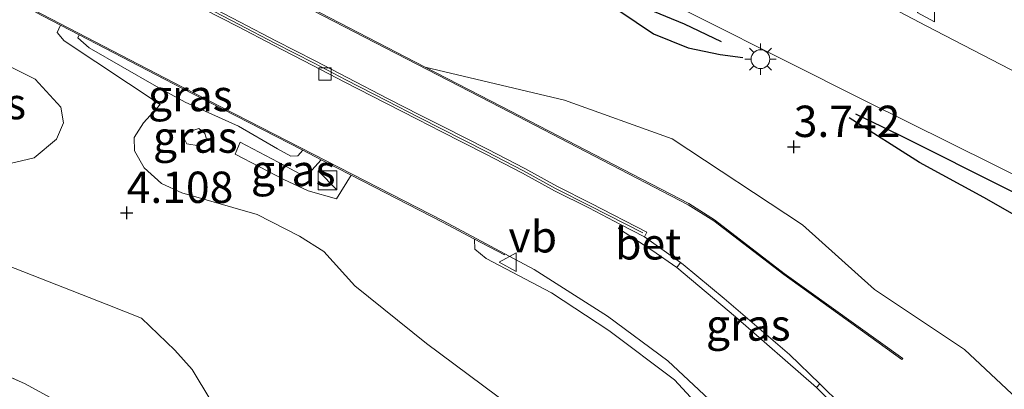
# Model space of a CAD drawing. Units: metres. Extents: x 96839 to 100010, y 495686 to 499497.
# Drawn here: x 99430 to 99508, y 496930 to 496959 of the extents above; entities that cross this region are included whole.
import ezdxf
from ezdxf.enums import TextEntityAlignment as Align

# ---------------------------------------------------------------- set-up
doc = ezdxf.new("R2010")
doc.units = ezdxf.units.M
doc.linetypes.add('IE-TERREINAFSCHEIDING', pattern=[10, 8, -2])
doc.layers.get('0').update_dxf_attribs({"lineweight": 25})
for name, color, linetype in [('B-ME-GW-GRONDWERKLIJN-L-B1', 10, 'Continuous'), ('B-ME-GW-HOOGTEPUNT-S-B1', 10, 'Continuous'), ('B-ME-OG-BREUK-L-B1', 10, 'Continuous')]:
    doc.layers.add(name, color=color, linetype=linetype)
for name, color, linetype, lineweight in [('B-ME-GW-KRUINLIJN-L-B1', 93, 'Continuous', 18), ('B-ME-GW-TEENLIJN-L-B1', 93, 'Continuous', 18), ('B-ME-IE-GRASLAND-GV-B6', 93, 'Continuous', 18), ('B-ME-IE-INRICHTINGSELEMENT-S-B1', 253, 'Continuous', 18), ('B-ME-IE-MEUBILAIR_WEGMEUBILAIR-LICHTMAST-S-B1', 8, 'Continuous', 18), ('B-ME-IE-TERREINAFSCHEIDING-RASTERHEKWERK-L-B1', 8, 'IE-TERREINAFSCHEIDING', 18), ('B-ME-KW-GELUIDSWERING-GV-B6', 8, 'Continuous', 18), ('B-ME-KW-SCHERM-L-B1', 8, 'Continuous', 18), ('B-ME-MW-MUUR-GV-B6', 8, 'IE-TERREINAFSCHEIDING-KUNSTMATIG', 18), ('B-ME-OB-BEKLEDING-GV-B6', 253, 'Continuous', 18), ('B-ME-VH-VERH_SOORT-BETON-OVERIG-GV-B6', 8, 'IE-TERREINAFSCHEIDING-NATUURLIJK-HOUTWAL', 18), ('B-ME-VH-VERH_SOORT-BITUMEN-GV-B6', 8, 'IE-TERREINAFSCHEIDING-NATUURLIJK-HOUTWAL', 18), ('B-ME-VV-KOLK-S-B1', 8, 'Continuous', 18), ('B-ME-VW-MEUBILAIR_WEGMEUBILAIR-VERKEERSBORD-S-B1', 8, 'Continuous', 18)]:
    doc.layers.add(name, color=color, linetype=linetype, lineweight=lineweight)
doc.styles.add('NLCS-ISO', font='NLCS-ISO.TTF')
doc.linetypes.add('IE-TERREINAFSCHEIDING-KUNSTMATIG', pattern='A,4,[82,NLCS.SHX,S=0.75,R=90,X=0,Y=0],4,-2', length=10)
doc.linetypes.add('IE-TERREINAFSCHEIDING-NATUURLIJK-HOUTWAL', pattern='A,7,-1.5,[67,NLCS.SHX,S=0.75,R=45,X=0,Y=0],-1.5,7,-1.5,[70,NLCS.SHX,S=0.75,R=0,X=0,Y=0],-1.5', length=20)

# ---------------------------------------------------------------- blocks, each defined once
blk = doc.blocks.new('kast')
blk.add_line((-0.75, -0.75), (0.75, 0.75))
blk.add_lwpolyline([(-0.75, 0.75), (0.75, 0.75), (0.75, -0.75), (-0.75, -0.75)], close=True)
blk = doc.blocks.new('verkeersbord')
for p, q in [((0, 0.75), (-0.75, -0.625)), ((0.75, -0.625), (0, 0.75)), ((-0.75, -0.625), (0.75, -0.625))]:
    blk.add_line(p, q)
blk = doc.blocks.new('hoogtepunt')
for p, q in [((-0.5, 0), (0.5, 0)), ((0, 0.5), (0, -0.5))]:
    blk.add_line(p, q)
blk = doc.blocks.new('kolk')
blk.add_lwpolyline([(-0.5, -0.5), (0.5, -0.5), (0.5, 0.5), (-0.5, 0.5)], close=True)
blk = doc.blocks.new('lantaarnpaal')
for p, q in [((-0.884, 0.884), (-0.53, 0.53)), ((0, 0.75), (0, 1.25)), ((0.53, 0.53), (0.884, 0.884)), ((-0.75, 0), (-1.25, 0)), ((0.75, 0), (1.25, 0)), ((-0.53, -0.53), (-0.884, -0.884)), ((0, -0.75), (0, -1.25)), ((0.53, -0.53), (0.884, -0.884))]:
    blk.add_line(p, q)
blk.add_circle((0, 0), 0.75)

msp = doc.modelspace()

# ---------------------------------------------------------------- linework, layer by layer
at = {"layer": 'B-ME-GW-GRONDWERKLIJN-L-B1'}
for points in [[(99467.587, 496966.475, 3.789), (99476.322, 496960.985, 3.97), (99480.394, 496958.2, 3.943), (99483.158, 496957.106, 3.892), (99485.723, 496956.563, 3.817), (99487.538, 496956.333, 3.821)], [(99496.546, 496951.83, 3.817), (99500.022, 496950.147, 3.935), (99508.991, 496945.644, 4.018), (99515.628, 496942.119, 4.041), (99519.104, 496940.712, 4.041), (99523.131, 496939.346, 4.01)]]:
    msp.add_polyline3d(points, dxfattribs=at)
at = {"layer": 'B-ME-GW-KRUINLIJN-L-B1'}
for points in [[(99440.97, 496952.582, 4.786), (99433.302, 496957.642, 4.656), (99432.747, 496958.31, 4.664), (99433.005, 496958.908, 4.659)], [(99443.266, 496950.382, 5.93), (99444.053, 496950.661, 6.013), (99444.528, 496950.269, 5.977), (99444.688, 496949.717, 5.958), (99444.098, 496949.281, 5.918), (99443.111, 496949.435, 5.855), (99442.873, 496949.908, 5.863), (99443.266, 496950.382, 5.93)], [(99453.848, 496948.162, 4.974), (99453.096, 496947.342, 5.007), (99452.072, 496947.062, 5.094), (99450.412, 496947.963, 5.126), (99447.37, 496949.569, 5.098)], [(99446.958, 496948.616, 5.11), (99450.85, 496946.581, 5.04), (99452.796, 496945.677, 5.075), (99455.069, 496945.034, 5.229)], [(99466.095, 496941.828, 8.573), (99466.114, 496941.037, 8.577), (99467.024, 496940.291, 8.691), (99472.24, 496937.55, 8.916), (99476.825, 496934.53, 9.011), (99482.084, 496930.605, 9.034), (99484.974, 496927.461, 8.971), (99491.033, 496920.621, 8.987), (99494.836, 496915.823, 9.141), (99495.946, 496914.013, 9.089), (99498.054, 496909.131, 9.034), (99498.261, 496906.529, 8.809), (99497.409, 496902.227, 8.226)]]:
    msp.add_polyline3d(points, dxfattribs=at)
at = {"layer": 'B-ME-GW-TEENLIJN-L-B1'}
for p, q in [((99446.958, 496948.616, 5.11), (99447.37, 496949.569, 5.098)), ((99456.246, 496946.931, 5.13), (99455.069, 496945.034, 5.229))]:
    msp.add_line(p, q, dxfattribs=at)
for points in [[(99434.502, 496958.132, 4.542), (99434.389, 496957.883, 4.55), (99435.299, 496957.097, 4.569), (99440.673, 496954.001, 4.518), (99442.965, 496952.747, 4.577), (99447.231, 496950.83, 4.798), (99450.353, 496949.028, 4.834), (99451.42, 496948.44, 4.897), (99451.972, 496948.481, 4.881), (99452.373, 496948.919, 4.857)], [(99423.522, 496957.528, 4.715), (99426.838, 496956.672, 4.743), (99430.986, 496954.597, 4.404), (99433.045, 496952.357, 4.203), (99433.246, 496951.096, 4.084), (99432.699, 496949.792, 3.982), (99430.89, 496948.327, 3.875), (99428.526, 496947.766, 3.785), (99423.791, 496948.616, 3.741), (99421.46, 496949.831, 3.674), (99420.627, 496951.089, 3.824), (99420.502, 496952.824, 3.871), (99420.89, 496954.797, 3.927), (99421.319, 496956.021, 3.998), (99422.577, 496957.17, 4.428), (99423.522, 496957.528, 4.715)], [(99462.157, 496955.557, 4.103), (99473.283, 496952.906, 4.103), (99481.891, 496949.822, 4.056), (99492.288, 496942.958, 4.19), (99498.064, 496937.813, 4.427), (99505.258, 496933.027, 4.498), (99510.27, 496928.316, 4.77), (99511.773, 496927.02, 4.832), (99515.922, 496924.708, 4.674), (99519.195, 496921.719, 4.658)], [(99442.692, 496945.53, 4.36), (99441.072, 496946.273, 4.364), (99439.687, 496947.53, 4.301), (99438.933, 496948.868, 4.23), (99438.89, 496949.933, 4.254), (99439.635, 496951.119, 4.522), (99440.97, 496952.582, 4.786)], [(99442.692, 496945.53, 4.36), (99448.717, 496943.781, 4.655), (99452.093, 496942.072, 4.725), (99454.059, 496940.85, 4.799)], [(99454.059, 496940.85, 4.799), (99456.514, 496938.098, 4.858), (99462.249, 496933.505, 5.189), (99469.01, 496928.481, 5.43)], [(99445.032, 496928.947, 4.405), (99443.524, 496931.426, 4.156), (99442.139, 496932.959, 4.117), (99439.487, 496935.513, 4.199), (99436.644, 496936.646, 4.152), (99427.995, 496940.007, 3.971)]]:
    msp.add_polyline3d(points, dxfattribs=at)
at = {"layer": 'B-ME-IE-GRASLAND-GV-B6'}
for points in [[(99289.92, 497059.436, 3.644), (99305.221, 497051.556, 3.647), (99325.766, 497041.022, 3.667), (99344.414, 497031.388, 3.663), (99358.045, 497024.339, 3.726), (99373.571, 497016.508, 3.659), (99385.977, 497010.203, 3.686), (99399.924, 497002.8, 3.671), (99421.812, 496991.561, 3.651), (99438.564, 496982.945, 3.651), (99461.006, 496971.274, 3.726), (99477.679, 496962.737, 3.663), (99497.314, 496952.87, 3.785), (99517.818, 496942.691, 4.018), (99526.98, 496938.55, 4.108)], [(99510.27, 496928.316, 4.77), (99505.258, 496933.027, 4.498), (99498.064, 496937.813, 4.427), (99492.288, 496942.958, 4.19), (99481.891, 496949.822, 4.056), (99473.283, 496952.906, 4.103), (99462.157, 496955.557, 4.103), (99442.319, 496965.808, 4.024), (99420.589, 496977.127, 4.139), (99400.716, 496987.309, 4.02), (99381.633, 496997.099, 3.91), (99359.745, 497008.456, 4.19), (99340.543, 497018.325, 4.139), (99321.697, 497027.998, 4.249), (99305.025, 497036.574, 4.052), (99284.441, 497047.148, 4.131)], [(99517.826, 496950.753, 4.003), (99502.18, 496958.859, 3.778), (99490.367, 496965.087, 3.679)], [(99431.008, 496959.942, 4.583), (99433.005, 496958.908, 4.659), (99432.747, 496958.31, 4.664), (99433.302, 496957.642, 4.656), (99440.97, 496952.582, 4.786), (99439.635, 496951.119, 4.522), (99438.89, 496949.933, 4.254), (99438.933, 496948.868, 4.23), (99439.687, 496947.53, 4.301), (99441.072, 496946.273, 4.364), (99442.692, 496945.53, 4.36), (99448.717, 496943.781, 4.655), (99452.093, 496942.072, 4.725), (99454.059, 496940.85, 4.799), (99456.514, 496938.098, 4.858), (99462.249, 496933.505, 5.189), (99469.01, 496928.481, 5.43)], [(99469.01, 496928.481, 5.43), (99462.249, 496933.505, 5.189), (99456.514, 496938.098, 4.858), (99454.059, 496940.85, 4.799), (99452.093, 496942.072, 4.725), (99448.717, 496943.781, 4.655), (99442.692, 496945.53, 4.36), (99441.072, 496946.273, 4.364), (99439.687, 496947.53, 4.301), (99438.933, 496948.868, 4.23), (99438.89, 496949.933, 4.254), (99439.635, 496951.119, 4.522), (99440.97, 496952.582, 4.786), (99433.302, 496957.642, 4.656), (99432.747, 496958.31, 4.664), (99433.005, 496958.908, 4.659), (99434.502, 496958.132, 4.542)], [(99452.373, 496948.919, 4.857), (99451.972, 496948.481, 4.881), (99451.42, 496948.44, 4.897), (99450.353, 496949.028, 4.834), (99447.231, 496950.83, 4.798), (99442.965, 496952.747, 4.577), (99440.673, 496954.001, 4.518), (99435.299, 496957.097, 4.569), (99434.389, 496957.883, 4.55), (99434.502, 496958.132, 4.542), (99442.715, 496953.878, 4.445), (99452.373, 496948.919, 4.857)], [(99434.502, 496958.132, 4.542), (99434.389, 496957.883, 4.55), (99435.299, 496957.097, 4.569), (99440.673, 496954.001, 4.518), (99442.965, 496952.747, 4.577), (99447.231, 496950.83, 4.798), (99450.353, 496949.028, 4.834), (99451.42, 496948.44, 4.897), (99451.972, 496948.481, 4.881), (99452.373, 496948.919, 4.857), (99453.848, 496948.162, 4.974), (99453.096, 496947.342, 5.007), (99452.072, 496947.062, 5.094), (99450.412, 496947.963, 5.126), (99447.37, 496949.569, 5.098), (99446.958, 496948.616, 5.11), (99450.85, 496946.581, 5.04), (99452.796, 496945.677, 5.075), (99455.069, 496945.034, 5.229), (99456.246, 496946.931, 5.13), (99463.536, 496943.188, 8.172), (99466.095, 496941.828, 8.573), (99466.114, 496941.037, 8.577), (99467.024, 496940.291, 8.691), (99472.24, 496937.55, 8.916), (99476.825, 496934.53, 9.011), (99482.084, 496930.605, 9.034), (99484.974, 496927.461, 8.971)], [(99423.522, 496957.528, 4.715), (99422.577, 496957.17, 4.428), (99421.319, 496956.021, 3.998), (99420.89, 496954.797, 3.927), (99420.502, 496952.824, 3.871), (99420.627, 496951.089, 3.824), (99421.46, 496949.831, 3.674), (99423.791, 496948.616, 3.741), (99428.526, 496947.766, 3.785), (99430.89, 496948.327, 3.875), (99432.699, 496949.792, 3.982), (99433.246, 496951.096, 4.084), (99433.045, 496952.357, 4.203), (99430.986, 496954.597, 4.404), (99426.838, 496956.672, 4.743), (99423.522, 496957.528, 4.715)], [(99423.522, 496957.528, 4.715), (99426.838, 496956.672, 4.743), (99430.986, 496954.597, 4.404), (99433.045, 496952.357, 4.203), (99433.246, 496951.096, 4.084), (99432.699, 496949.792, 3.982), (99430.89, 496948.327, 3.875), (99428.526, 496947.766, 3.785), (99423.791, 496948.616, 3.741), (99421.46, 496949.831, 3.674), (99420.627, 496951.089, 3.824), (99420.502, 496952.824, 3.871), (99420.89, 496954.797, 3.927), (99421.319, 496956.021, 3.998), (99422.577, 496957.17, 4.428), (99423.522, 496957.528, 4.715)], [(99443.266, 496950.382, 5.93), (99444.053, 496950.661, 6.013), (99444.528, 496950.269, 5.977), (99444.688, 496949.717, 5.958), (99444.098, 496949.281, 5.918), (99443.111, 496949.435, 5.855), (99442.873, 496949.908, 5.863), (99443.266, 496950.382, 5.93)], [(99443.266, 496950.382, 5.93), (99442.873, 496949.908, 5.863), (99443.111, 496949.435, 5.855), (99444.098, 496949.281, 5.918), (99444.688, 496949.717, 5.958), (99444.528, 496950.269, 5.977), (99444.053, 496950.661, 6.013), (99443.266, 496950.382, 5.93)], [(99453.848, 496948.162, 4.974), (99456.246, 496946.931, 5.13), (99455.069, 496945.034, 5.229), (99452.796, 496945.677, 5.075), (99450.85, 496946.581, 5.04), (99446.958, 496948.616, 5.11), (99447.37, 496949.569, 5.098), (99450.412, 496947.963, 5.126), (99452.072, 496947.062, 5.094), (99453.096, 496947.342, 5.007), (99453.848, 496948.162, 4.974)], [(99484.974, 496927.461, 8.971), (99482.084, 496930.605, 9.034), (99476.825, 496934.53, 9.011), (99472.24, 496937.55, 8.916), (99467.024, 496940.291, 8.691), (99466.114, 496941.037, 8.577), (99466.095, 496941.828, 8.573), (99468.475, 496940.563, 8.928)], [(99468.475, 496940.563, 8.928), (99468.521, 496940.652, 8.928), (99470.862, 496939.403, 8.99), (99476.712, 496935.677, 8.998), (99481.536, 496932.106, 9.002), (99487.313, 496926.724, 9.014)], [(99445.032, 496928.947, 4.405), (99443.524, 496931.426, 4.156), (99442.139, 496932.959, 4.117), (99439.487, 496935.513, 4.199), (99436.644, 496936.646, 4.152), (99427.995, 496940.007, 3.971)], [(99427.995, 496940.007, 3.971), (99436.644, 496936.646, 4.152), (99439.487, 496935.513, 4.199), (99442.139, 496932.959, 4.117), (99443.524, 496931.426, 4.156), (99445.032, 496928.947, 4.405)], [(99493.687, 496930.268, 8.894), (99493.421, 496929.982, 8.893), (99486.933, 496935.618, 8.85), (99482.245, 496939.564, 8.85), (99482.545, 496939.964, 8.856), (99482.77, 496939.804, 8.86), (99486.052, 496937.095, 8.904), (99491.274, 496932.618, 8.951), (99493.687, 496930.268, 8.894)], [(99417.341, 496936.052, 4.682), (99430.178, 496930.276, 5.022), (99432.995, 496928.734, 5.116)], [(99432.995, 496928.734, 5.116), (99430.178, 496930.276, 5.022), (99417.341, 496936.052, 4.682)]]:
    msp.add_polyline3d(points, dxfattribs=at)
at = {"layer": 'B-ME-IE-TERREINAFSCHEIDING-RASTERHEKWERK-L-B1'}
for points in [[(99390.329, 496941.987, 4.363), (99398.69, 496937.95, 4.366), (99407.624, 496937.617, 4.417), (99413.36, 496937.342, 4.571), (99417.341, 496936.052, 4.682), (99430.178, 496930.276, 5.022), (99432.995, 496928.734, 5.116)], [(99501.919, 496922.403, 8.884), (99500.935, 496921.966, 8.876), (99498.518, 496925.112, 8.864), (99495.429, 496928.571, 8.868), (99493.687, 496930.268, 8.894), (99491.274, 496932.618, 8.951), (99486.052, 496937.095, 8.904), (99482.77, 496939.804, 8.86), (99482.545, 496939.964, 8.856), (99479.665, 496942.024, 8.8)]]:
    msp.add_polyline3d(points, dxfattribs=at)
at = {"layer": 'B-ME-KW-GELUIDSWERING-GV-B6'}
for points in [[(99444.705, 496960.512, 8.7), (99447.372, 496959.141, 8.7), (99450.216, 496957.653, 8.7), (99453.357, 496956.047, 8.7), (99455.906, 496954.716, 8.7), (99459.185, 496953.032, 8.7), (99461.753, 496951.72, 8.7), (99463.61, 496950.78, 8.7), (99467.126, 496948.998, 8.7), (99470.109, 496947.451, 8.7), (99472.658, 496946.041, 8.7), (99475.403, 496944.671, 8.7), (99479.848, 496942.38, 8.7), (99479.665, 496942.024, 8.8)], [(99479.665, 496942.024, 8.8), (99477.768, 496943.002, 8.872), (99475.22, 496944.315, 8.8), (99472.474, 496945.685, 8.8), (99469.926, 496947.096, 8.8), (99466.943, 496948.643, 8.8), (99463.427, 496950.425, 8.8), (99461.57, 496951.364, 8.8), (99459.002, 496952.676, 8.8), (99455.722, 496954.36, 8.8), (99453.174, 496955.692, 8.8), (99450.033, 496957.297, 8.8), (99447.188, 496958.786, 8.8), (99444.522, 496960.156, 8.8)]]:
    msp.add_polyline3d(points, dxfattribs=at)
at = {"layer": 'B-ME-KW-SCHERM-L-B1'}
msp.add_polyline3d([(99444.613, 496960.334, 9.957), (99447.28, 496958.963, 10.04), (99450.125, 496957.475, 10.197), (99453.266, 496955.869, 10.27), (99455.814, 496954.538, 10.227), (99459.093, 496952.854, 9.996), (99461.661, 496951.542, 9.955), (99463.518, 496950.602, 9.973), (99467.034, 496948.821, 10.128), (99470.017, 496947.274, 10.347), (99472.566, 496945.863, 10.381), (99475.312, 496944.493, 10.109), (99479.531, 496942.318, 9.867)], dxfattribs=at)
at = {"layer": 'B-ME-MW-MUUR-GV-B6'}
for points in [[(99462.157, 496955.557, 4.103), (99468.237, 496952.415, 4.438), (99483.211, 496944.66, 4.829), (99485.267, 496943.366, 4.793), (99490.843, 496939.088, 5.184), (99500.304, 496932.291, 5.113), (99500.246, 496932.211, 5.465), (99490.797, 496938.999, 5.654), (99485.221, 496943.278, 5.532), (99483.165, 496944.572, 5.54), (99468.191, 496952.326, 5.618), (99442.273, 496965.72, 5.555), (99420.543, 496977.038, 5.638), (99400.67, 496987.22, 5.654), (99381.587, 496997.01, 5.611), (99359.699, 497008.368, 5.689), (99340.497, 497018.236, 5.67), (99321.651, 497027.909, 5.563), (99304.979, 497036.485, 5.607), (99284.394, 497047.059, 5.528)], [(99284.441, 497047.148, 4.131), (99305.025, 497036.574, 4.052), (99321.697, 497027.998, 4.249), (99340.543, 497018.325, 4.139), (99359.745, 497008.456, 4.19), (99381.633, 496997.099, 3.91), (99400.716, 496987.309, 4.02), (99420.589, 496977.127, 4.139), (99442.319, 496965.808, 4.024), (99462.157, 496955.557, 4.103)], [(99301.753, 497026.533, 8.991), (99321.429, 497016.469, 8.928), (99339.958, 497006.953, 8.963), (99360.543, 496996.261, 8.94), (99383.063, 496984.748, 9.022), (99401.79, 496975.115, 9.109), (99425.219, 496963.053, 9.038), (99442.761, 496953.967, 8.967), (99463.582, 496943.276, 8.908), (99468.521, 496940.652, 8.928)], [(99468.521, 496940.652, 8.928), (99468.475, 496940.563, 8.928), (99466.095, 496941.828, 8.573), (99463.536, 496943.188, 8.172), (99456.246, 496946.931, 5.13), (99453.848, 496948.162, 4.974), (99452.373, 496948.919, 4.857), (99442.715, 496953.878, 4.445), (99434.502, 496958.132, 4.542), (99433.005, 496958.908, 4.659), (99431.008, 496959.942, 4.583)]]:
    msp.add_polyline3d(points, dxfattribs=at)
at = {"layer": 'B-ME-OB-BEKLEDING-GV-B6'}
for points in [[(99284.394, 497047.059, 5.528), (99304.979, 497036.485, 5.607), (99321.651, 497027.909, 5.563), (99340.497, 497018.236, 5.67), (99359.699, 497008.368, 5.689), (99381.587, 496997.01, 5.611), (99400.67, 496987.22, 5.654), (99420.543, 496977.038, 5.638), (99442.273, 496965.72, 5.555), (99468.191, 496952.326, 5.618), (99483.165, 496944.572, 5.54), (99485.221, 496943.278, 5.532), (99490.797, 496938.999, 5.654), (99500.246, 496932.211, 5.465), (99500.304, 496932.291, 5.113)], [(99495.429, 496928.571, 8.868), (99493.687, 496930.268, 8.894), (99491.274, 496932.618, 8.951), (99486.052, 496937.095, 8.904), (99482.77, 496939.804, 8.86), (99482.545, 496939.964, 8.856), (99479.665, 496942.024, 8.8), (99479.848, 496942.38, 8.7), (99475.403, 496944.671, 8.7), (99472.658, 496946.041, 8.7), (99470.109, 496947.451, 8.7), (99467.126, 496948.998, 8.7), (99463.61, 496950.78, 8.7), (99461.753, 496951.72, 8.7), (99459.185, 496953.032, 8.7), (99455.906, 496954.716, 8.7), (99453.357, 496956.047, 8.7), (99450.216, 496957.653, 8.7), (99447.372, 496959.141, 8.7), (99444.705, 496960.512, 8.7)], [(99500.304, 496932.291, 5.113), (99490.843, 496939.088, 5.184), (99485.267, 496943.366, 4.793), (99483.211, 496944.66, 4.829), (99468.237, 496952.415, 4.438), (99462.157, 496955.557, 4.103), (99473.283, 496952.906, 4.103), (99481.891, 496949.822, 4.056), (99492.288, 496942.958, 4.19), (99498.064, 496937.813, 4.427), (99505.258, 496933.027, 4.498), (99510.27, 496928.316, 4.77)]]:
    msp.add_polyline3d(points, dxfattribs=at)
at = {"layer": 'B-ME-OG-BREUK-L-B1'}
for points in [[(99471.497, 496964.833, 3.73), (99478.373, 496960.835, 3.734), (99482.836, 496958.998, 3.722), (99485.799, 496957.589, 3.718)], [(99523.294, 496938.045, 3.903), (99514.687, 496940.656, 3.809), (99506.784, 496945.163, 3.805), (99501.647, 496947.945, 3.714), (99496.034, 496951.513, 3.769)]]:
    msp.add_polyline3d(points, dxfattribs=at)
at = {"layer": 'B-ME-VH-VERH_SOORT-BETON-OVERIG-GV-B6'}
for points in [[(99479.665, 496942.024, 8.8), (99482.545, 496939.964, 8.856), (99482.245, 496939.564, 8.85), (99480.269, 496940.937, 8.87), (99477.601, 496942.663, 8.877), (99477.768, 496943.002, 8.872), (99479.665, 496942.024, 8.8)], [(99501.919, 496922.403, 8.884), (99502.899, 496920.901, 8.815), (99502.616, 496920.05, 8.907), (99506.821, 496913.085, 8.919), (99508.399, 496909.88, 8.981), (99507.75, 496909.487, 8.976), (99505.328, 496914.034, 8.915), (99502.591, 496918.559, 8.942), (99500.45, 496921.765, 8.877), (99497.617, 496925.383, 8.822), (99495.459, 496927.939, 8.852), (99493.421, 496929.982, 8.893), (99493.687, 496930.268, 8.894), (99495.429, 496928.571, 8.868), (99498.518, 496925.112, 8.864), (99500.935, 496921.966, 8.876), (99501.919, 496922.403, 8.884)]]:
    msp.add_polyline3d(points, dxfattribs=at)
at = {"layer": 'B-ME-VH-VERH_SOORT-BITUMEN-GV-B6'}
for points in [[(99517.818, 496942.691, 4.018), (99497.314, 496952.87, 3.785), (99477.679, 496962.737, 3.663), (99461.006, 496971.274, 3.726), (99438.564, 496982.945, 3.651), (99421.812, 496991.561, 3.651), (99399.924, 497002.8, 3.671), (99385.977, 497010.203, 3.686), (99373.571, 497016.508, 3.659), (99358.045, 497024.339, 3.726), (99344.414, 497031.388, 3.663), (99325.766, 497041.022, 3.667), (99305.221, 497051.556, 3.647), (99289.92, 497059.436, 3.644)], [(99490.367, 496965.087, 3.679), (99502.18, 496958.859, 3.778), (99517.826, 496950.753, 4.003)], [(99509.892, 496901.546, 9.132), (99507.289, 496895.763, 9.132), (99506.954, 496895.043, 9.161), (99506.03, 496898.122, 9.132), (99503.407, 496903.87, 9.065), (99502.527, 496905.485, 9.03), (99500.483, 496909.239, 8.971), (99498.841, 496912.253, 8.978), (99498.124, 496914.223, 8.994), (99497.211, 496916.073, 8.994), (99495.865, 496917.527, 9.021), (99494.361, 496918.981, 9.029), (99487.313, 496926.724, 9.014), (99481.536, 496932.106, 9.002), (99476.712, 496935.677, 8.998), (99470.862, 496939.403, 8.99), (99468.521, 496940.652, 8.928), (99463.582, 496943.276, 8.908), (99442.761, 496953.967, 8.967), (99425.219, 496963.053, 9.038)], [(99444.522, 496960.156, 8.8), (99447.188, 496958.786, 8.8), (99450.033, 496957.297, 8.8), (99453.174, 496955.692, 8.8), (99455.722, 496954.36, 8.8), (99459.002, 496952.676, 8.8), (99461.57, 496951.364, 8.8), (99463.427, 496950.425, 8.8), (99466.943, 496948.643, 8.8), (99469.926, 496947.096, 8.8), (99472.474, 496945.685, 8.8), (99475.22, 496944.315, 8.8), (99477.768, 496943.002, 8.872), (99477.601, 496942.663, 8.877), (99480.269, 496940.937, 8.87), (99482.245, 496939.564, 8.85), (99486.933, 496935.618, 8.85), (99493.421, 496929.982, 8.893), (99495.459, 496927.939, 8.852)]]:
    msp.add_polyline3d(points, dxfattribs=at)

# ---------------------------------------------------------------- block references
at = {"layer": 'B-ME-GW-HOOGTEPUNT-S-B1', "rotation": 90}
for p in [(99491.602, 496949.197, 3.742), (99491.602, 496949.197, 3.742), (99438.296, 496943.934, 4.108), (99438.296, 496943.934, 4.108)]:
    msp.add_blockref('hoogtepunt', p, dxfattribs=at)
at = {"layer": 'B-ME-IE-INRICHTINGSELEMENT-S-B1', "rotation": 90}
msp.add_blockref('kast', (99454.345, 496946.518, 5.167), dxfattribs=at)
at = {"layer": 'B-ME-IE-MEUBILAIR_WEGMEUBILAIR-LICHTMAST-S-B1', "rotation": 90}
msp.add_blockref('lantaarnpaal', (99488.941, 496956.192, 3.785), dxfattribs=at)
at = {"layer": 'B-ME-VV-KOLK-S-B1', "rotation": 90}
msp.add_blockref('kolk', (99454.144, 496955.009, 8.784), dxfattribs=at)
at = {"layer": 'B-ME-VW-MEUBILAIR_WEGMEUBILAIR-VERKEERSBORD-S-B1', "rotation": 90}
for p in [(99502.21, 496959.926, 3.903), (99468.8, 496939.982, 8.841)]:
    msp.add_blockref('verkeersbord', p, dxfattribs=at)

# ---------------------------------------------------------------- texts
at = {"layer": 'B-ME-GW-HOOGTEPUNT-S-B1', "ltscale": 0.2, "style": 'NLCS-ISO'}
for s, p in [('3.742', (99491.602, 496949.197, 3.742)), ('3.742', (99491.602, 496949.197, 3.742)), ('4.108', (99438.296, 496943.934, 4.108)), ('4.108', (99438.296, 496943.934, 4.108))]:
    msp.add_text(s, height=2.5, dxfattribs=at).set_placement(p, align=Align.BOTTOM_LEFT)
at = {"layer": 'B-ME-IE-GRASLAND-GV-B6', "ltscale": 0.2, "style": 'NLCS-ISO'}
for p in [(99426.874, 496952.647), (99426.874, 496952.647), (99443.381, 496953.286), (99443.7805, 496949.971), (99443.7805, 496949.971), (99451.602, 496947.3015), (99487.966, 496934.973)]:
    msp.add_text('gras', height=2.5, dxfattribs=at).set_placement(p, align=Align.MIDDLE_CENTER)
at = {"layer": 'B-ME-VH-VERH_SOORT-BETON-OVERIG-GV-B6', "ltscale": 0.2, "style": 'NLCS-ISO'}
msp.add_text('bet', height=2.5, dxfattribs=at).set_placement((99479.9654, 496941.454), align=Align.MIDDLE_CENTER)
at = {"layer": 'B-ME-VW-MEUBILAIR_WEGMEUBILAIR-VERKEERSBORD-S-B1', "ltscale": 0.2, "style": 'NLCS-ISO'}
msp.add_text('vb', height=2.5, dxfattribs=at).set_placement((99468.8, 496939.982, 8.841), align=Align.BOTTOM_LEFT)

doc.saveas('drawing.dxf')
